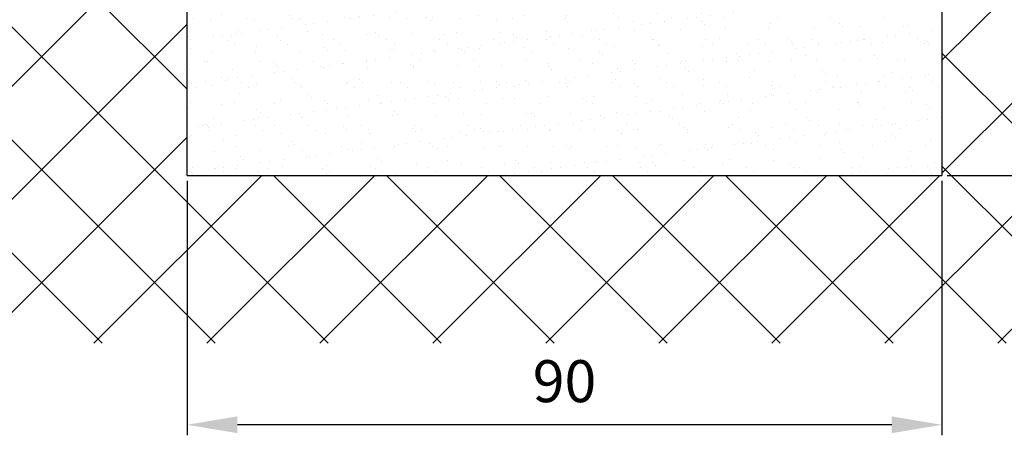
# Model space of a CAD drawing. Units: millimetres. Extents: x -3264 to 5173, y -3001 to 2581.
# Drawn here: x 4934 to 5052, y -79 to -29 of the extents above; entities that cross this region are included whole.
import ezdxf

# ---------------------------------------------------------------- set-up
doc = ezdxf.new("R2010")
doc.units = ezdxf.units.MM
for name, color, linetype in [('dimension-Bemassung', 5, 'Continuous'), ('hatching-Schraffur', 5, 'Continuous'), ('outline-Körperkante', 7, 'Continuous')]:
    doc.layers.add(name, color=color, linetype=linetype)
doc.styles.add('Text_5', font='ARIAL.TTF', dxfattribs={"height": 5})
doc.dimstyles.new('Details', dxfattribs={"dimtxt": 5, "dimasz": 6, "dimexe": 1.25, "dimexo": 0.625, "dimgap": 2, "dimtad": 1, "dimdec": 1, "dimtxsty": 'Text_5', "dimcen": 2.5, "dimadec": 0, "dimazin": 0, "dimtfac": 1, "dimtdec": 1, "dimtmove": 0, "dimatfit": 3, "dimfxl": 1, "dimarcsym": 0})

# ---------------------------------------------------------------- blocks, each defined once
blk = doc.blocks.new('SR_2201_EB_Wand')
at = {"layer": 'hatching-Schraffur'}
h = blk.add_hatch(dxfattribs=at)
h.set_pattern_fill('ANSI37', color=256, scale=3, style=0)
h.paths.add_polyline_path([(125.13, 100), (125.13, 150), (0, 150), (0, 80), (237.13, 80), (237.13, 150), (284.13, 150), (215.13, 150), (215.13, 100)])
h = blk.add_hatch(dxfattribs=at)
h.set_pattern_fill('AR-SAND', color=256, scale=0.08, style=0)
h.paths.add_polyline_path([(197.13, 123.6), (197.07, 123.37), (196.98, 123.25), (196.82, 123.14), (196.63, 123.1), (192.63, 123.1), (192.44, 123.06), (192.27, 122.95), (192.17, 122.79), (192.13, 122.6), (192.13, 120.25), (192.11, 120.15), (192.05, 120.07), (191.97, 120.02), (191.88, 120), (187.68, 120), (187.5, 120.08), (187.43, 120.25), (187.43, 121.75), (187.41, 121.85), (187.35, 121.93), (187.27, 121.98), (187.18, 122), (184.68, 122), (184.58, 121.98), (184.5, 121.93), (184.45, 121.85), (184.43, 121.75), (184.43, 120.25), (184.41, 120.15), (184.35, 120.07), (184.27, 120.02), (184.18, 120), (181.68, 120), (181.57, 120.03), (181.5, 120.07), (181.45, 120.15), (181.43, 120.25), (181.43, 121.75), (181.41, 121.85), (181.35, 121.93), (181.27, 121.98), (181.18, 122), (178.68, 122), (178.57, 121.98), (178.5, 121.93), (178.45, 121.85), (178.43, 121.75), (178.43, 120.24), (178.4, 120.13), (178.31, 120.04), (178.18, 120), (175.68, 120), (175.57, 120.02), (175.5, 120.07), (175.45, 120.15), (175.43, 120.25), (175.43, 121.75), (175.41, 121.85), (175.35, 121.93), (175.27, 121.98), (175.18, 122), (172.68, 122), (172.58, 121.98), (172.5, 121.93), (172.45, 121.85), (172.43, 121.75), (172.43, 120.25), (172.4, 120.13), (172.31, 120.04), (172.18, 120), (169.68, 120), (169.57, 120.02), (169.5, 120.07), (169.44, 120.16), (169.43, 120.25), (169.43, 121.75), (169.4, 121.86), (169.35, 121.93), (169.27, 121.98), (169.18, 122), (166.68, 122), (166.6, 121.99), (166.53, 121.95), (166.45, 121.86), (166.43, 121.75), (166.43, 120.25), (166.41, 120.15), (166.35, 120.07), (166.27, 120.02), (166.18, 120), (161.54, 120), (161.45, 120.02), (161.37, 120.06), (161.32, 120.13), (161.29, 120.22), (161.2, 121.35), (161.14, 122.64), (161.13, 123.94), (161.17, 125.23), (161.29, 126.78), (161.37, 126.94), (161.54, 127), (162.38, 127), (162.47, 127.02), (162.55, 127.07), (162.61, 127.15), (162.63, 127.25), (162.63, 142.5), (162.58, 142.96), (162.46, 143.41), (162.25, 143.83), (161.96, 144.2), (161.58, 144.54), (161.13, 144.79), (160.64, 144.95), (160.13, 145), (156.63, 145), (156.13, 145.5), (155.63, 145), (152.13, 145), (151.64, 144.95), (151.17, 144.81), (150.74, 144.58), (150.36, 144.27), (150.08, 143.94), (149.86, 143.56), (149.69, 143.04), (149.63, 142.5), (149.63, 136.22), (149.63, 127.25), (149.65, 127.14), (149.7, 127.07), (149.78, 127.02), (149.88, 127), (150.72, 127), (150.82, 126.98), (150.89, 126.94), (150.94, 126.87), (150.97, 126.78), (151.09, 125.17), (151.13, 123.5), (151.09, 121.86), (150.97, 120.22), (150.94, 120.14), (150.9, 120.07), (150.82, 120.02), (150.72, 120), (147.31, 120), (147.13, 120.07), (147.06, 120.25), (147.06, 121.75), (147.04, 121.85), (146.98, 121.93), (146.9, 121.98), (146.81, 122), (144.31, 122), (144.21, 121.98), (144.13, 121.93), (144.08, 121.85), (144.06, 121.75), (144.06, 120.25), (144.04, 120.15), (143.98, 120.07), (143.9, 120.02), (143.81, 120), (141.31, 120), (141.21, 120.02), (141.13, 120.07), (141.08, 120.15), (141.06, 120.25), (141.06, 121.75), (141.03, 121.85), (140.98, 121.93), (140.9, 121.98), (140.81, 122), (138.31, 122), (138.2, 121.97), (138.13, 121.93), (138.08, 121.85), (138.06, 121.75), (138.06, 120.25), (138.04, 120.15), (137.98, 120.07), (137.9, 120.02), (137.81, 120), (135.31, 120), (135.2, 120.02), (135.13, 120.07), (135.08, 120.15), (135.06, 120.25), (135.06, 121.75), (135.04, 121.85), (134.98, 121.93), (134.9, 121.98), (134.81, 122), (132.31, 122), (132.21, 121.98), (132.13, 121.93), (132.08, 121.85), (132.06, 121.75), (132.06, 120.25), (132.04, 120.15), (131.98, 120.07), (131.9, 120.02), (131.81, 120), (125.38, 120), (125.28, 120.02), (125.2, 120.07), (125.15, 120.15), (125.13, 120.25), (125.13, 100), (215.13, 100), (215.13, 150), (196.88, 150), (197.05, 149.93), (197.13, 149.75), (197.13, 147.5), (197.09, 147.3), (196.98, 147.15), (196.83, 147.03), (196.63, 147), (192.53, 147), (192.33, 146.95), (192.17, 146.85), (192.07, 146.68), (192.03, 146.5), (192.03, 144.5), (192.07, 144.31), (192.17, 144.15), (192.34, 144.04), (192.53, 144), (196.63, 144), (196.82, 143.96), (196.98, 143.85), (197.08, 143.69), (197.13, 143.5), (197.13, 142.5), (197.13, 141.5), (197.09, 141.31), (196.98, 141.15), (196.82, 141.04), (196.63, 141), (192.63, 141), (192.41, 140.97), (192.27, 140.85), (192.17, 140.69), (192.13, 140.5), (192.13, 126.4), (192.27, 126.05), (192.63, 125.9), (196.63, 125.9), (196.98, 125.75), (197.13, 125.4)])
at = {"layer": 'outline-Körperkante'}
for p, q in [((125.13, 100), (125.13, 150)), ((215.13, 150), (215.13, 100)), ((125.13, 100), (215.13, 100))]:
    blk.add_line(p, q, dxfattribs=at)
blk = doc.blocks.new('SR_WD2201_LR32_THERM_EB_OF_Sturz')
at = {"color": 2}
blk.add_blockref('SR_2201_EB_Wand', (-1.53, 0, -25), dxfattribs=at)
blk = doc.blocks.new('*D97')
at = {"layer": 'Defpoints', "color": 0}
for p in [(5046.11, 2.16), (5077.01, 2.16), (5044.24, -47.84)]:
    blk.add_point(p, dxfattribs=at)
at = {"layer": 'dimension-Bemassung', "color": 0, "lineweight": -2}
for p, q in [((5046.74, 2.16), (5078.26, 2.16)), ((5077.01, -41.84), (5077.01, -3.84)), ((5044.86, -47.84), (5078.26, -47.84))]:
    blk.add_line(p, q, dxfattribs=at)
at = {"layer": 'dimension-Bemassung', "color": 0}
for points in [[(5076.01, -3.84), (5078.01, -3.84), (5077.01, 2.16)], [(5076.01, -41.84), (5078.01, -41.84), (5077.01, -47.84)]]:
    blk.add_solid(points, dxfattribs=at)
at = {"layer": 'dimension-Bemassung', "color": 0, "insert": (5072.46, -22.84), "char_height": 5, "attachment_point": 5, "rotation": 90, "style": 'Text_5'}
blk.add_mtext('50', dxfattribs=at)
blk = doc.blocks.new('*D98')
at = {"layer": 'Defpoints', "color": 0}
for p in [(4954.24, -47.84), (5044.24, -47.84), (4954.24, -77.55)]:
    blk.add_point(p, dxfattribs=at)
at = {"layer": 'dimension-Bemassung', "color": 0, "lineweight": -2}
for p, q in [((4954.24, -48.46), (4954.24, -78.8)), ((5044.24, -48.46), (5044.24, -78.8)), ((5038.24, -77.55), (4960.24, -77.55))]:
    blk.add_line(p, q, dxfattribs=at)
at = {"layer": 'dimension-Bemassung', "color": 0}
for points in [[(4960.24, -76.55), (4960.24, -78.55), (4954.24, -77.55)], [(5038.24, -76.55), (5038.24, -78.55), (5044.24, -77.55)]]:
    blk.add_solid(points, dxfattribs=at)
at = {"layer": 'dimension-Bemassung', "color": 0, "insert": (4999.24, -73), "char_height": 5, "attachment_point": 5, "style": 'Text_5'}
blk.add_mtext('90', dxfattribs=at)

msp = doc.modelspace()

# ---------------------------------------------------------------- block references
msp.add_blockref('SR_WD2201_LR32_THERM_EB_OF_Sturz', (4830.64, -147.84, 25))

# ---------------------------------------------------------------- dimensions: what is measured, and where the dimension line sits
at = {"layer": 'dimension-Bemassung'}
dim = msp.add_linear_dim(base=(5077.01, 2.16), p1=(5044.24, -47.84), p2=(5046.11, 2.16), angle=90, dimstyle='Details', dxfattribs=at)
dim.commit()
dim.dimension.update_dxf_attribs({"geometry": '*D97', "text_midpoint": (5072.46, -22.84)})
dim = msp.add_linear_dim(base=(4954.24, -77.55), p1=(5044.24, -47.84), p2=(4954.24, -47.84), dimstyle='Details', dxfattribs=at)
dim.commit()
dim.dimension.update_dxf_attribs({"geometry": '*D98', "text_midpoint": (4999.24, -73)})

doc.saveas('drawing.dxf')
